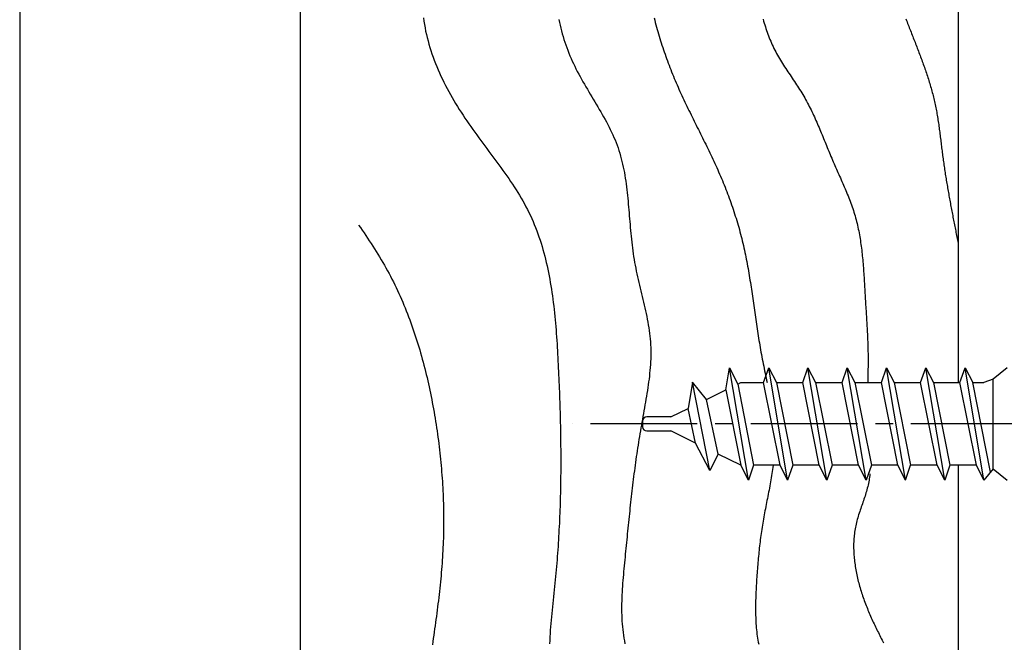
# Model space of a CAD drawing. Extents: x 0 to 210, y 0 to 297.
# Drawn here: x 0 to 70, y 164 to 208 of the extents above; entities that cross this region are included whole.
import ezdxf

# ---------------------------------------------------------------- set-up
doc = ezdxf.new("R2010")
doc.units = 0
doc.header["$LTSCALE"] = 0.4
doc.linetypes.add('CENTER2', pattern=[28.575, 19.05, -3.175, 3.175, -3.175])
doc.layers.get('DEFPOINTS').update_dxf_attribs({"linetype": 'CONTINUOUS'})
for name, color, linetype in [('BIS', 7, 'CONTINUOUS'), ('CENTER', 6, 'CENTER2'), ('GENKYO', 3, 'CONTINUOUS'), ('HATCH', 9, 'CONTINUOUS'), ('TITLE', 7, 'CONTINUOUS')]:
    doc.layers.add(name, color=color, linetype=linetype)

msp = doc.modelspace()

# ---------------------------------------------------------------- linework, layer by layer
at = {"layer": 'BIS'}
for p, q in [((50.347, 181.799), (50.611, 183.374)), ((50.611, 183.374), (51.209, 182.221)), ((51.961, 175.374), (50.611, 183.374)), ((53.043, 182.324), (53.411, 183.374)), ((53.411, 183.374), (53.956, 182.324)), ((54.761, 175.374), (53.411, 183.374)), ((55.843, 182.324), (56.211, 183.374)), ((56.211, 183.374), (56.756, 182.324)), ((57.561, 175.374), (56.211, 183.374)), ((58.643, 182.324), (59.011, 183.374)), ((59.011, 183.374), (59.556, 182.324)), ((60.361, 175.374), (59.011, 183.374)), ((61.443, 182.324), (61.811, 183.374)), ((61.811, 183.374), (62.356, 182.324)), ((63.161, 175.374), (61.811, 183.374)), ((64.243, 182.324), (64.611, 183.374)), ((64.611, 183.374), (65.156, 182.324)), ((65.961, 175.374), (64.611, 183.374)), ((67.043, 182.324), (67.411, 183.374)), ((67.411, 183.374), (67.956, 182.324)), ((68.761, 175.374), (67.411, 183.374)), ((70.419, 183.374), (69.419, 182.574)), ((69.419, 182.574), (68.761, 182.324)), ((69.419, 176.174), (69.419, 182.574)), ((47.983, 182.353), (47.669, 180.486)), ((49.204, 176.049), (47.976, 182.359)), ((48.976, 181.127), (47.983, 182.353)), ((51.209, 182.221), (51.419, 182.324)), ((51.209, 182.221), (52.328, 176.424)), ((51.419, 182.324), (53.043, 182.324)), ((54.216, 176.424), (53.043, 182.324)), ((53.956, 182.324), (55.843, 182.324)), ((53.956, 182.324), (55.128, 176.424)), ((57.016, 176.424), (55.843, 182.324)), ((56.756, 182.324), (57.928, 176.424)), ((56.756, 182.324), (58.643, 182.324)), ((59.816, 176.424), (58.643, 182.324)), ((59.556, 182.324), (61.443, 182.324)), ((59.556, 182.324), (60.728, 176.424)), ((62.616, 176.424), (61.443, 182.324)), ((62.356, 182.324), (64.243, 182.324)), ((62.356, 182.324), (63.528, 176.424)), ((65.416, 176.424), (64.243, 182.324)), ((65.156, 182.324), (67.043, 182.324)), ((65.156, 182.324), (66.328, 176.424)), ((68.216, 176.424), (67.043, 182.324)), ((67.956, 182.324), (68.761, 182.324)), ((69.225, 175.938), (67.956, 182.324)), ((48.976, 181.127), (50.347, 181.799)), ((50.347, 181.799), (51.415, 176.426)), ((46.419, 179.874), (47.669, 180.486)), ((48.188, 178.007), (47.669, 180.486)), ((49.805, 177.215), (48.976, 181.127)), ((46.419, 179.874), (44.719, 179.874)), ((44.419, 179.574), (44.419, 179.174)), ((44.719, 178.874), (46.419, 178.874)), ((48.188, 178.007), (46.419, 178.874)), ((49.204, 176.049), (48.188, 178.007)), ((49.805, 177.215), (49.204, 176.049)), ((51.415, 176.426), (49.805, 177.215)), ((51.961, 175.374), (51.415, 176.426)), ((52.328, 176.424), (51.961, 175.374)), ((54.216, 176.424), (52.328, 176.424)), ((54.761, 175.374), (54.216, 176.424)), ((55.128, 176.424), (54.761, 175.374)), ((57.016, 176.424), (55.128, 176.424)), ((57.561, 175.374), (57.016, 176.424)), ((57.928, 176.424), (57.561, 175.374)), ((59.816, 176.424), (57.928, 176.424)), ((60.361, 175.374), (59.816, 176.424)), ((60.728, 176.424), (60.361, 175.374)), ((62.616, 176.424), (60.728, 176.424)), ((63.161, 175.374), (62.616, 176.424)), ((63.161, 175.374), (63.528, 176.424)), ((65.416, 176.424), (63.528, 176.424)), ((65.961, 175.374), (65.416, 176.424)), ((66.328, 176.424), (65.961, 175.374)), ((68.216, 176.424), (66.328, 176.424)), ((68.761, 175.374), (68.216, 176.424)), ((69.419, 176.174), (68.761, 175.374)), ((69.419, 176.174), (70.419, 175.374))]:
    msp.add_line(p, q, dxfattribs=at)
for centre, start, end in [((44.719, 179.574), 90, 180), ((44.719, 179.174), 180, 270)]:
    msp.add_arc(centre, 0.3, start, end, dxfattribs=at)
at = {"layer": 'CENTER'}
msp.add_line((105.464, 179.374), (39.419, 179.374), dxfattribs=at)
at = {"layer": 'DEFPOINTS'}
msp.add_line((0, 297), (0, 0), dxfattribs=at)
at = {"layer": 'GENKYO'}
for p, q in [((66.919, 273.917), (66.919, 182.324)), ((66.919, 176.424), (66.919, 97.499))]:
    msp.add_line(p, q, dxfattribs=at)
at = {"layer": 'HATCH'}
for points in [[(28.791, 208.327, 0), (28.823, 208.092, 0), (28.86, 207.857, 0), (28.902, 207.623, 0), (28.948, 207.39, 0), (29, 207.156, 0), (29.056, 206.923, 0), (29.116, 206.691, 0), (29.18, 206.459, 0), (29.249, 206.228, 0), (29.322, 205.998, 0), (29.399, 205.768, 0), (29.48, 205.539, 0), (29.564, 205.311, 0), (29.653, 205.084, 0), (29.744, 204.857, 0), (29.84, 204.632, 0), (29.938, 204.407, 0), (30.04, 204.184, 0), (30.145, 203.961, 0), (30.253, 203.74, 0), (30.364, 203.52, 0), (30.478, 203.301, 0), (30.595, 203.083, 0), (30.714, 202.867, 0), (30.835, 202.652, 0), (30.959, 202.438, 0), (31.086, 202.226, 0), (31.214, 202.015, 0), (31.345, 201.806, 0), (31.477, 201.598, 0), (31.612, 201.392, 0), (31.748, 201.187, 0), (31.886, 200.984, 0), (32.025, 200.782, 0), (32.165, 200.581, 0), (32.306, 200.381, 0), (32.449, 200.182, 0), (32.592, 199.985, 0), (32.736, 199.788, 0), (32.88, 199.591, 0), (33.025, 199.396, 0), (33.17, 199.201, 0), (33.315, 199.006, 0), (33.459, 198.812, 0), (33.604, 198.618, 0), (33.748, 198.425, 0), (33.892, 198.231, 0), (34.035, 198.037, 0), (34.177, 197.844, 0), (34.318, 197.65, 0), (34.458, 197.456, 0), (34.596, 197.261, 0), (34.733, 197.066, 0), (34.869, 196.87, 0), (35.002, 196.674, 0), (35.134, 196.477, 0), (35.264, 196.279, 0), (35.392, 196.08, 0), (35.517, 195.881, 0), (35.639, 195.68, 0), (35.759, 195.478, 0), (35.877, 195.274, 0), (35.991, 195.069, 0), (36.102, 194.863, 0), (36.21, 194.655, 0), (36.314, 194.445, 0), (36.415, 194.234, 0), (36.512, 194.021, 0), (36.606, 193.806, 0), (36.697, 193.59, 0), (36.785, 193.372, 0), (36.869, 193.153, 0), (36.95, 192.932, 0), (37.028, 192.709, 0), (37.103, 192.485, 0), (37.175, 192.26, 0), (37.244, 192.034, 0), (37.31, 191.806, 0), (37.374, 191.577, 0), (37.435, 191.347, 0), (37.494, 191.115, 0), (37.55, 190.883, 0), (37.603, 190.649, 0), (37.654, 190.415, 0), (37.703, 190.179, 0), (37.749, 189.943, 0), (37.794, 189.705, 0), (37.836, 189.467, 0), (37.876, 189.228, 0), (37.915, 188.988, 0), (37.951, 188.748, 0), (37.985, 188.507, 0), (38.018, 188.265, 0), (38.049, 188.023, 0), (38.079, 187.78, 0), (38.106, 187.537, 0), (38.133, 187.293, 0), (38.158, 187.048, 0), (38.181, 186.804, 0), (38.204, 186.559, 0), (38.225, 186.314, 0), (38.245, 186.068, 0), (38.263, 185.823, 0), (38.281, 185.577, 0), (38.298, 185.331, 0), (38.314, 185.085, 0), (38.329, 184.839, 0), (38.344, 184.593, 0), (38.357, 184.347, 0), (38.37, 184.102, 0), (38.383, 183.856, 0), (38.395, 183.611, 0), (38.407, 183.365, 0), (38.418, 183.121, 0), (38.429, 182.876, 0), (38.44, 182.632, 0), (38.451, 182.388, 0), (38.461, 182.144, 0), (38.471, 181.901, 0), (38.48, 181.657, 0), (38.489, 181.414, 0), (38.498, 181.172, 0), (38.506, 180.929, 0), (38.514, 180.687, 0), (38.521, 180.445, 0), (38.528, 180.203, 0), (38.535, 179.962, 0), (38.541, 179.72, 0), (38.547, 179.479, 0), (38.552, 179.238, 0), (38.557, 178.997, 0), (38.561, 178.757, 0), (38.565, 178.516, 0), (38.569, 178.276, 0), (38.572, 178.036, 0), (38.574, 177.796, 0), (38.576, 177.556, 0), (38.578, 177.317, 0), (38.579, 177.077, 0), (38.579, 176.838, 0), (38.579, 176.599, 0), (38.579, 176.359, 0), (38.578, 176.12, 0), (38.576, 175.881, 0), (38.574, 175.643, 0), (38.571, 175.404, 0), (38.568, 175.165, 0), (38.564, 174.927, 0), (38.559, 174.688, 0), (38.554, 174.45, 0), (38.549, 174.211, 0), (38.542, 173.973, 0), (38.535, 173.735, 0), (38.528, 173.497, 0), (38.52, 173.259, 0), (38.511, 173.02, 0), (38.501, 172.782, 0), (38.491, 172.544, 0), (38.48, 172.306, 0), (38.469, 172.068, 0), (38.456, 171.83, 0), (38.444, 171.592, 0), (38.43, 171.353, 0), (38.416, 171.115, 0), (38.401, 170.877, 0), (38.385, 170.639, 0), (38.369, 170.401, 0), (38.351, 170.162, 0), (38.334, 169.924, 0), (38.315, 169.685, 0), (38.295, 169.447, 0), (38.275, 169.208, 0), (38.254, 168.97, 0), (38.232, 168.731, 0), (38.21, 168.492, 0), (38.186, 168.253, 0), (38.162, 168.014, 0), (38.138, 167.775, 0), (38.113, 167.535, 0), (38.087, 167.296, 0), (38.062, 167.057, 0), (38.037, 166.817, 0), (38.012, 166.578, 0), (37.987, 166.338, 0), (37.963, 166.099, 0), (37.94, 165.859, 0), (37.917, 165.62, 0), (37.895, 165.38, 0), (37.874, 165.14, 0), (37.855, 164.901, 0), (37.837, 164.661, 0), (37.821, 164.421, 0), (37.806, 164.182, 0), (37.794, 163.942, 0), (37.783, 163.703, 0)], [(38.454, 208.208, 0), (38.496, 208.004, 0), (38.541, 207.801, 0), (38.589, 207.6, 0), (38.64, 207.398, 0), (38.693, 207.198, 0), (38.75, 206.999, 0), (38.809, 206.801, 0), (38.872, 206.604, 0), (38.938, 206.408, 0), (39.006, 206.212, 0), (39.078, 206.019, 0), (39.153, 205.826, 0), (39.231, 205.634, 0), (39.313, 205.444, 0), (39.397, 205.255, 0), (39.485, 205.067, 0), (39.575, 204.881, 0), (39.668, 204.695, 0), (39.763, 204.511, 0), (39.86, 204.327, 0), (39.959, 204.144, 0), (40.06, 203.962, 0), (40.163, 203.781, 0), (40.267, 203.6, 0), (40.371, 203.42, 0), (40.477, 203.24, 0), (40.583, 203.06, 0), (40.69, 202.881, 0), (40.797, 202.703, 0), (40.904, 202.524, 0), (41.011, 202.345, 0), (41.118, 202.167, 0), (41.224, 201.988, 0), (41.329, 201.809, 0), (41.433, 201.63, 0), (41.536, 201.451, 0), (41.637, 201.271, 0), (41.737, 201.091, 0), (41.835, 200.91, 0), (41.931, 200.729, 0), (42.024, 200.547, 0), (42.115, 200.364, 0), (42.204, 200.181, 0), (42.289, 199.997, 0), (42.372, 199.811, 0), (42.451, 199.625, 0), (42.526, 199.437, 0), (42.598, 199.249, 0), (42.666, 199.059, 0), (42.73, 198.867, 0), (42.789, 198.675, 0), (42.846, 198.481, 0), (42.898, 198.286, 0), (42.948, 198.09, 0), (42.994, 197.893, 0), (43.037, 197.695, 0), (43.077, 197.496, 0), (43.115, 197.296, 0), (43.15, 197.096, 0), (43.182, 196.894, 0), (43.213, 196.692, 0), (43.241, 196.488, 0), (43.268, 196.285, 0), (43.293, 196.08, 0), (43.316, 195.875, 0), (43.338, 195.669, 0), (43.359, 195.463, 0), (43.379, 195.256, 0), (43.398, 195.049, 0), (43.416, 194.842, 0), (43.434, 194.634, 0), (43.451, 194.426, 0), (43.468, 194.218, 0), (43.485, 194.01, 0), (43.502, 193.801, 0), (43.519, 193.592, 0), (43.537, 193.384, 0), (43.556, 193.175, 0), (43.575, 192.966, 0), (43.595, 192.758, 0), (43.617, 192.549, 0), (43.639, 192.341, 0), (43.663, 192.133, 0), (43.689, 191.925, 0), (43.717, 191.718, 0), (43.746, 191.511, 0), (43.778, 191.304, 0), (43.812, 191.098, 0), (43.848, 190.892, 0), (43.886, 190.687, 0), (43.927, 190.482, 0), (43.969, 190.278, 0), (44.013, 190.074, 0), (44.058, 189.87, 0), (44.105, 189.667, 0), (44.152, 189.464, 0), (44.2, 189.262, 0), (44.248, 189.059, 0), (44.297, 188.857, 0), (44.346, 188.655, 0), (44.395, 188.454, 0), (44.443, 188.252, 0), (44.491, 188.051, 0), (44.537, 187.849, 0), (44.583, 187.648, 0), (44.628, 187.447, 0), (44.671, 187.246, 0), (44.712, 187.045, 0), (44.752, 186.844, 0), (44.789, 186.642, 0), (44.824, 186.441, 0), (44.857, 186.24, 0), (44.886, 186.038, 0), (44.913, 185.836, 0), (44.937, 185.634, 0), (44.957, 185.432, 0), (44.973, 185.23, 0), (44.986, 185.027, 0), (44.995, 184.824, 0), (44.999, 184.621, 0), (45.001, 184.418, 0), (44.998, 184.214, 0), (44.993, 184.01, 0), (44.984, 183.806, 0), (44.972, 183.602, 0), (44.958, 183.397, 0), (44.94, 183.192, 0), (44.92, 182.988, 0), (44.898, 182.783, 0), (44.874, 182.578, 0), (44.848, 182.372, 0), (44.82, 182.167, 0), (44.79, 181.962, 0), (44.759, 181.756, 0), (44.726, 181.551, 0), (44.692, 181.345, 0), (44.658, 181.14, 0), (44.622, 180.934, 0), (44.586, 180.729, 0), (44.549, 180.523, 0), (44.512, 180.318, 0), (44.475, 180.113, 0), (44.437, 179.907, 0), (44.4, 179.702, 0), (44.363, 179.497, 0), (44.327, 179.292, 0), (44.291, 179.087, 0), (44.256, 178.883, 0), (44.222, 178.678, 0), (44.188, 178.474, 0), (44.155, 178.269, 0), (44.123, 178.065, 0), (44.091, 177.861, 0), (44.06, 177.657, 0), (44.029, 177.453, 0), (43.999, 177.249, 0), (43.97, 177.045, 0), (43.941, 176.841, 0), (43.913, 176.637, 0), (43.885, 176.434, 0), (43.858, 176.23, 0), (43.831, 176.026, 0), (43.804, 175.823, 0), (43.779, 175.619, 0), (43.753, 175.415, 0), (43.728, 175.212, 0), (43.703, 175.008, 0), (43.679, 174.804, 0), (43.655, 174.6, 0), (43.631, 174.397, 0), (43.608, 174.193, 0), (43.585, 173.989, 0), (43.562, 173.785, 0), (43.54, 173.581, 0), (43.518, 173.376, 0), (43.496, 173.172, 0), (43.474, 172.968, 0), (43.453, 172.763, 0), (43.431, 172.558, 0), (43.41, 172.354, 0), (43.389, 172.149, 0), (43.369, 171.944, 0), (43.348, 171.738, 0), (43.328, 171.533, 0), (43.307, 171.327, 0), (43.287, 171.122, 0), (43.267, 170.916, 0), (43.246, 170.71, 0), (43.226, 170.503, 0), (43.206, 170.297, 0), (43.186, 170.09, 0), (43.166, 169.883, 0), (43.146, 169.675, 0), (43.126, 169.468, 0), (43.106, 169.26, 0), (43.086, 169.052, 0), (43.066, 168.844, 0), (43.047, 168.636, 0), (43.029, 168.428, 0), (43.012, 168.219, 0), (42.995, 168.011, 0), (42.98, 167.803, 0), (42.966, 167.595, 0), (42.954, 167.386, 0), (42.943, 167.178, 0), (42.934, 166.971, 0), (42.927, 166.763, 0), (42.922, 166.556, 0), (42.919, 166.349, 0), (42.919, 166.142, 0), (42.921, 165.935, 0), (42.926, 165.73, 0), (42.933, 165.524, 0), (42.944, 165.319, 0), (42.958, 165.114, 0), (42.975, 164.91, 0), (42.996, 164.707, 0), (43.02, 164.504, 0), (43.048, 164.302, 0), (43.08, 164.1, 0), (43.117, 163.899, 0), (43.157, 163.699, 0)], [(45.238, 208.329, 0), (45.28, 208.165, 0), (45.323, 208.002, 0), (45.366, 207.839, 0), (45.411, 207.676, 0), (45.456, 207.514, 0), (45.502, 207.352, 0), (45.55, 207.19, 0), (45.598, 207.028, 0), (45.647, 206.867, 0), (45.697, 206.705, 0), (45.747, 206.545, 0), (45.799, 206.384, 0), (45.852, 206.224, 0), (45.905, 206.064, 0), (45.959, 205.904, 0), (46.015, 205.745, 0), (46.071, 205.586, 0), (46.128, 205.427, 0), (46.185, 205.269, 0), (46.244, 205.111, 0), (46.303, 204.954, 0), (46.364, 204.796, 0), (46.425, 204.64, 0), (46.487, 204.483, 0), (46.55, 204.327, 0), (46.613, 204.171, 0), (46.678, 204.016, 0), (46.743, 203.861, 0), (46.809, 203.707, 0), (46.876, 203.553, 0), (46.944, 203.399, 0), (47.012, 203.245, 0), (47.081, 203.092, 0), (47.15, 202.94, 0), (47.22, 202.787, 0), (47.291, 202.635, 0), (47.362, 202.483, 0), (47.434, 202.331, 0), (47.506, 202.18, 0), (47.579, 202.029, 0), (47.652, 201.877, 0), (47.725, 201.727, 0), (47.798, 201.576, 0), (47.872, 201.425, 0), (47.946, 201.275, 0), (48.021, 201.124, 0), (48.095, 200.974, 0), (48.17, 200.824, 0), (48.244, 200.673, 0), (48.319, 200.523, 0), (48.394, 200.373, 0), (48.469, 200.223, 0), (48.543, 200.073, 0), (48.618, 199.923, 0), (48.693, 199.772, 0), (48.767, 199.622, 0), (48.841, 199.471, 0), (48.915, 199.321, 0), (48.989, 199.17, 0), (49.062, 199.019, 0), (49.135, 198.868, 0), (49.208, 198.717, 0), (49.28, 198.566, 0), (49.352, 198.414, 0), (49.424, 198.262, 0), (49.495, 198.11, 0), (49.565, 197.958, 0), (49.635, 197.805, 0), (49.704, 197.652, 0), (49.772, 197.499, 0), (49.84, 197.346, 0), (49.907, 197.192, 0), (49.974, 197.037, 0), (50.039, 196.883, 0), (50.104, 196.727, 0), (50.168, 196.572, 0), (50.232, 196.416, 0), (50.294, 196.26, 0), (50.356, 196.104, 0), (50.416, 195.947, 0), (50.476, 195.79, 0), (50.536, 195.632, 0), (50.594, 195.474, 0), (50.651, 195.316, 0), (50.708, 195.158, 0), (50.764, 194.999, 0), (50.818, 194.84, 0), (50.872, 194.681, 0), (50.925, 194.521, 0), (50.977, 194.361, 0), (51.028, 194.201, 0), (51.078, 194.041, 0), (51.128, 193.88, 0), (51.176, 193.719, 0), (51.223, 193.558, 0), (51.27, 193.397, 0), (51.315, 193.235, 0), (51.359, 193.073, 0), (51.403, 192.911, 0), (51.445, 192.749, 0), (51.486, 192.587, 0), (51.527, 192.424, 0), (51.566, 192.261, 0), (51.604, 192.098, 0), (51.642, 191.935, 0), (51.678, 191.772, 0), (51.713, 191.608, 0), (51.747, 191.445, 0), (51.781, 191.281, 0), (51.813, 191.117, 0), (51.845, 190.953, 0), (51.876, 190.789, 0), (51.906, 190.624, 0), (51.936, 190.46, 0), (51.965, 190.295, 0), (51.993, 190.13, 0), (52.021, 189.965, 0), (52.048, 189.8, 0), (52.074, 189.635, 0), (52.101, 189.47, 0), (52.126, 189.305, 0), (52.152, 189.139, 0), (52.177, 188.974, 0), (52.202, 188.808, 0), (52.226, 188.642, 0), (52.25, 188.476, 0), (52.274, 188.311, 0), (52.298, 188.145, 0), (52.322, 187.979, 0), (52.345, 187.813, 0), (52.369, 187.646, 0), (52.392, 187.48, 0), (52.416, 187.314, 0), (52.44, 187.148, 0), (52.464, 186.981, 0), (52.487, 186.815, 0), (52.511, 186.649, 0), (52.536, 186.482, 0), (52.56, 186.316, 0), (52.585, 186.149, 0), (52.611, 185.983, 0), (52.636, 185.816, 0), (52.662, 185.65, 0), (52.688, 185.483, 0), (52.715, 185.317, 0), (52.743, 185.15, 0), (52.771, 184.984, 0), (52.8, 184.817, 0), (52.829, 184.651, 0), (52.859, 184.484, 0), (52.889, 184.318, 0), (52.921, 184.152, 0), (52.953, 183.985, 0), (52.986, 183.819, 0), (53.019, 183.653, 0), (53.052, 183.487, 0), (53.086, 183.32, 0), (53.12, 183.154, 0), (53.155, 182.988, 0), (53.189, 182.822, 0), (53.224, 182.656, 0), (53.258, 182.49, 0), (53.292, 182.324, 0)], [(53.012, 208.229, 0), (53.049, 208.094, 0), (53.088, 207.961, 0), (53.128, 207.828, 0), (53.169, 207.695, 0), (53.212, 207.564, 0), (53.257, 207.432, 0), (53.302, 207.302, 0), (53.349, 207.172, 0), (53.398, 207.042, 0), (53.449, 206.914, 0), (53.5, 206.786, 0), (53.554, 206.659, 0), (53.609, 206.532, 0), (53.666, 206.406, 0), (53.724, 206.282, 0), (53.784, 206.157, 0), (53.846, 206.034, 0), (53.909, 205.912, 0), (53.974, 205.79, 0), (54.041, 205.669, 0), (54.109, 205.549, 0), (54.179, 205.43, 0), (54.25, 205.311, 0), (54.322, 205.193, 0), (54.395, 205.075, 0), (54.469, 204.958, 0), (54.544, 204.841, 0), (54.62, 204.725, 0), (54.696, 204.609, 0), (54.773, 204.493, 0), (54.85, 204.377, 0), (54.928, 204.261, 0), (55.005, 204.146, 0), (55.083, 204.03, 0), (55.16, 203.915, 0), (55.238, 203.799, 0), (55.315, 203.683, 0), (55.391, 203.567, 0), (55.467, 203.451, 0), (55.543, 203.334, 0), (55.617, 203.217, 0), (55.691, 203.099, 0), (55.764, 202.981, 0), (55.836, 202.863, 0), (55.906, 202.743, 0), (55.975, 202.623, 0), (56.043, 202.503, 0), (56.11, 202.382, 0), (56.176, 202.26, 0), (56.24, 202.138, 0), (56.304, 202.015, 0), (56.366, 201.892, 0), (56.428, 201.768, 0), (56.488, 201.644, 0), (56.548, 201.519, 0), (56.607, 201.394, 0), (56.665, 201.268, 0), (56.722, 201.142, 0), (56.779, 201.016, 0), (56.835, 200.889, 0), (56.891, 200.762, 0), (56.946, 200.635, 0), (57, 200.507, 0), (57.054, 200.379, 0), (57.108, 200.251, 0), (57.161, 200.123, 0), (57.214, 199.995, 0), (57.267, 199.866, 0), (57.32, 199.737, 0), (57.373, 199.608, 0), (57.425, 199.48, 0), (57.478, 199.351, 0), (57.53, 199.222, 0), (57.583, 199.093, 0), (57.635, 198.964, 0), (57.688, 198.835, 0), (57.741, 198.706, 0), (57.794, 198.577, 0), (57.848, 198.448, 0), (57.902, 198.32, 0), (57.956, 198.191, 0), (58.011, 198.063, 0), (58.066, 197.935, 0), (58.122, 197.807, 0), (58.178, 197.679, 0), (58.235, 197.551, 0), (58.291, 197.424, 0), (58.348, 197.296, 0), (58.405, 197.169, 0), (58.462, 197.041, 0), (58.519, 196.914, 0), (58.575, 196.787, 0), (58.632, 196.659, 0), (58.688, 196.532, 0), (58.744, 196.404, 0), (58.799, 196.277, 0), (58.854, 196.149, 0), (58.908, 196.021, 0), (58.962, 195.893, 0), (59.015, 195.765, 0), (59.067, 195.637, 0), (59.118, 195.508, 0), (59.169, 195.379, 0), (59.218, 195.25, 0), (59.266, 195.121, 0), (59.313, 194.991, 0), (59.359, 194.861, 0), (59.404, 194.731, 0), (59.447, 194.6, 0), (59.489, 194.469, 0), (59.53, 194.337, 0), (59.569, 194.205, 0), (59.606, 194.073, 0), (59.642, 193.94, 0), (59.676, 193.807, 0), (59.709, 193.673, 0), (59.74, 193.539, 0), (59.77, 193.405, 0), (59.799, 193.27, 0), (59.826, 193.135, 0), (59.852, 192.999, 0), (59.877, 192.863, 0), (59.901, 192.727, 0), (59.924, 192.591, 0), (59.945, 192.454, 0), (59.966, 192.317, 0), (59.986, 192.18, 0), (60.004, 192.042, 0), (60.022, 191.905, 0), (60.039, 191.767, 0), (60.055, 191.628, 0), (60.07, 191.49, 0), (60.084, 191.352, 0), (60.098, 191.213, 0), (60.111, 191.074, 0), (60.124, 190.935, 0), (60.136, 190.796, 0), (60.147, 190.657, 0), (60.158, 190.517, 0), (60.168, 190.378, 0), (60.178, 190.238, 0), (60.188, 190.099, 0), (60.197, 189.959, 0), (60.206, 189.819, 0), (60.214, 189.68, 0), (60.223, 189.54, 0), (60.231, 189.4, 0), (60.239, 189.26, 0), (60.247, 189.121, 0), (60.255, 188.981, 0), (60.263, 188.841, 0), (60.271, 188.702, 0), (60.279, 188.562, 0), (60.287, 188.423, 0), (60.295, 188.284, 0), (60.304, 188.144, 0), (60.312, 188.005, 0), (60.321, 187.866, 0), (60.33, 187.727, 0), (60.339, 187.589, 0), (60.348, 187.45, 0), (60.357, 187.311, 0), (60.366, 187.173, 0), (60.375, 187.034, 0), (60.383, 186.896, 0), (60.392, 186.757, 0), (60.401, 186.619, 0), (60.409, 186.48, 0), (60.417, 186.342, 0), (60.425, 186.204, 0), (60.432, 186.066, 0), (60.44, 185.927, 0), (60.447, 185.789, 0), (60.453, 185.651, 0), (60.459, 185.512, 0), (60.465, 185.374, 0), (60.47, 185.236, 0), (60.475, 185.097, 0), (60.479, 184.959, 0), (60.483, 184.821, 0), (60.486, 184.682, 0), (60.488, 184.543, 0), (60.49, 184.405, 0), (60.491, 184.266, 0), (60.492, 184.127, 0), (60.492, 183.989, 0), (60.492, 183.85, 0), (60.492, 183.711, 0), (60.491, 183.572, 0), (60.49, 183.434, 0), (60.489, 183.295, 0), (60.489, 183.156, 0), (60.488, 183.017, 0), (60.487, 182.878, 0), (60.486, 182.74, 0), (60.486, 182.601, 0), (60.486, 182.462, 0), (60.486, 182.324, 0)], [(63.196, 208.254, 0), (63.236, 208.15, 0), (63.276, 208.046, 0), (63.315, 207.942, 0), (63.355, 207.838, 0), (63.395, 207.734, 0), (63.436, 207.63, 0), (63.476, 207.526, 0), (63.517, 207.422, 0), (63.557, 207.318, 0), (63.598, 207.214, 0), (63.638, 207.11, 0), (63.679, 207.005, 0), (63.72, 206.901, 0), (63.76, 206.797, 0), (63.801, 206.693, 0), (63.842, 206.589, 0), (63.882, 206.485, 0), (63.922, 206.381, 0), (63.963, 206.277, 0), (64.003, 206.172, 0), (64.043, 206.068, 0), (64.083, 205.964, 0), (64.123, 205.859, 0), (64.163, 205.755, 0), (64.202, 205.65, 0), (64.241, 205.546, 0), (64.28, 205.441, 0), (64.319, 205.336, 0), (64.358, 205.231, 0), (64.396, 205.127, 0), (64.434, 205.022, 0), (64.471, 204.917, 0), (64.509, 204.811, 0), (64.546, 204.706, 0), (64.582, 204.601, 0), (64.618, 204.496, 0), (64.654, 204.39, 0), (64.69, 204.285, 0), (64.725, 204.179, 0), (64.759, 204.073, 0), (64.793, 203.967, 0), (64.827, 203.861, 0), (64.86, 203.755, 0), (64.892, 203.649, 0), (64.924, 203.542, 0), (64.956, 203.436, 0), (64.986, 203.329, 0), (65.017, 203.222, 0), (65.046, 203.115, 0), (65.075, 203.008, 0), (65.104, 202.901, 0), (65.132, 202.793, 0), (65.159, 202.686, 0), (65.185, 202.578, 0), (65.211, 202.47, 0), (65.236, 202.362, 0), (65.26, 202.254, 0), (65.283, 202.146, 0), (65.306, 202.037, 0), (65.328, 201.928, 0), (65.349, 201.819, 0), (65.37, 201.71, 0), (65.39, 201.601, 0), (65.409, 201.492, 0), (65.428, 201.382, 0), (65.446, 201.273, 0), (65.464, 201.163, 0), (65.481, 201.053, 0), (65.498, 200.943, 0), (65.514, 200.833, 0), (65.53, 200.723, 0), (65.545, 200.613, 0), (65.56, 200.502, 0), (65.575, 200.392, 0), (65.59, 200.282, 0), (65.604, 200.171, 0), (65.618, 200.061, 0), (65.632, 199.95, 0), (65.646, 199.839, 0), (65.66, 199.729, 0), (65.673, 199.618, 0), (65.687, 199.507, 0), (65.7, 199.397, 0), (65.714, 199.286, 0), (65.727, 199.175, 0), (65.741, 199.064, 0), (65.755, 198.954, 0), (65.768, 198.843, 0), (65.782, 198.732, 0), (65.797, 198.622, 0), (65.811, 198.511, 0), (65.826, 198.401, 0), (65.841, 198.29, 0), (65.856, 198.18, 0), (65.871, 198.07, 0), (65.887, 197.959, 0), (65.903, 197.849, 0), (65.919, 197.739, 0), (65.935, 197.629, 0), (65.952, 197.519, 0), (65.969, 197.408, 0), (65.986, 197.298, 0), (66.003, 197.188, 0), (66.02, 197.079, 0), (66.038, 196.969, 0), (66.056, 196.859, 0), (66.074, 196.749, 0), (66.092, 196.639, 0), (66.11, 196.529, 0), (66.129, 196.42, 0), (66.147, 196.31, 0), (66.166, 196.2, 0), (66.185, 196.091, 0), (66.204, 195.981, 0), (66.224, 195.872, 0), (66.243, 195.762, 0), (66.263, 195.652, 0), (66.283, 195.543, 0), (66.302, 195.433, 0), (66.323, 195.324, 0), (66.343, 195.215, 0), (66.363, 195.105, 0), (66.383, 194.996, 0), (66.404, 194.886, 0), (66.424, 194.777, 0), (66.445, 194.668, 0), (66.466, 194.558, 0), (66.486, 194.449, 0), (66.507, 194.34, 0), (66.528, 194.231, 0), (66.549, 194.121, 0), (66.571, 194.012, 0), (66.592, 193.903, 0), (66.613, 193.794, 0), (66.634, 193.684, 0), (66.656, 193.575, 0), (66.677, 193.466, 0), (66.699, 193.357, 0), (66.72, 193.247, 0), (66.742, 193.138, 0), (66.764, 193.029, 0), (66.785, 192.92, 0), (66.807, 192.811, 0), (66.829, 192.702, 0), (66.852, 192.593, 0), (66.874, 192.483, 0), (66.896, 192.374, 0), (66.919, 192.265, 0)], [(24.169, 193.56, 0), (24.297, 193.373, 0), (24.424, 193.184, 0), (24.552, 192.996, 0), (24.679, 192.807, 0), (24.805, 192.618, 0), (24.931, 192.429, 0), (25.055, 192.239, 0), (25.179, 192.049, 0), (25.302, 191.858, 0), (25.423, 191.666, 0), (25.543, 191.474, 0), (25.662, 191.28, 0), (25.778, 191.086, 0), (25.893, 190.891, 0), (26.006, 190.695, 0), (26.117, 190.498, 0), (26.227, 190.3, 0), (26.334, 190.101, 0), (26.44, 189.901, 0), (26.543, 189.701, 0), (26.645, 189.499, 0), (26.745, 189.296, 0), (26.844, 189.093, 0), (26.94, 188.889, 0), (27.035, 188.684, 0), (27.128, 188.478, 0), (27.219, 188.271, 0), (27.309, 188.064, 0), (27.397, 187.856, 0), (27.483, 187.647, 0), (27.567, 187.437, 0), (27.65, 187.227, 0), (27.732, 187.016, 0), (27.811, 186.804, 0), (27.89, 186.592, 0), (27.966, 186.379, 0), (28.041, 186.165, 0), (28.115, 185.951, 0), (28.187, 185.736, 0), (28.257, 185.521, 0), (28.326, 185.305, 0), (28.394, 185.089, 0), (28.46, 184.872, 0), (28.524, 184.654, 0), (28.588, 184.436, 0), (28.649, 184.218, 0), (28.71, 183.999, 0), (28.769, 183.78, 0), (28.827, 183.56, 0), (28.883, 183.34, 0), (28.938, 183.119, 0), (28.992, 182.898, 0), (29.045, 182.677, 0), (29.096, 182.456, 0), (29.146, 182.234, 0), (29.195, 182.011, 0), (29.243, 181.789, 0), (29.289, 181.566, 0), (29.334, 181.343, 0), (29.379, 181.12, 0), (29.422, 180.897, 0), (29.463, 180.673, 0), (29.504, 180.449, 0), (29.544, 180.225, 0), (29.583, 180.001, 0), (29.62, 179.777, 0), (29.657, 179.552, 0), (29.692, 179.328, 0), (29.726, 179.103, 0), (29.759, 178.878, 0), (29.791, 178.653, 0), (29.822, 178.428, 0), (29.852, 178.203, 0), (29.881, 177.978, 0), (29.909, 177.753, 0), (29.935, 177.527, 0), (29.961, 177.302, 0), (29.985, 177.077, 0), (30.008, 176.851, 0), (30.03, 176.626, 0), (30.051, 176.4, 0), (30.071, 176.175, 0), (30.089, 175.949, 0), (30.107, 175.723, 0), (30.123, 175.498, 0), (30.138, 175.272, 0), (30.152, 175.047, 0), (30.165, 174.821, 0), (30.177, 174.596, 0), (30.187, 174.371, 0), (30.197, 174.145, 0), (30.205, 173.92, 0), (30.212, 173.695, 0), (30.218, 173.47, 0), (30.222, 173.244, 0), (30.226, 173.02, 0), (30.228, 172.795, 0), (30.229, 172.57, 0), (30.229, 172.345, 0), (30.227, 172.121, 0), (30.224, 171.896, 0), (30.221, 171.672, 0), (30.216, 171.448, 0), (30.209, 171.224, 0), (30.202, 171, 0), (30.193, 170.777, 0), (30.183, 170.553, 0), (30.172, 170.33, 0), (30.16, 170.107, 0), (30.146, 169.884, 0), (30.132, 169.661, 0), (30.116, 169.439, 0), (30.099, 169.216, 0), (30.081, 168.994, 0), (30.063, 168.771, 0), (30.043, 168.549, 0), (30.022, 168.326, 0), (30.001, 168.104, 0), (29.978, 167.881, 0), (29.955, 167.659, 0), (29.931, 167.436, 0), (29.906, 167.214, 0), (29.88, 166.991, 0), (29.854, 166.768, 0), (29.827, 166.545, 0), (29.799, 166.322, 0), (29.771, 166.099, 0), (29.742, 165.876, 0), (29.712, 165.653, 0), (29.682, 165.429, 0), (29.651, 165.205, 0), (29.62, 164.981, 0), (29.589, 164.757, 0), (29.557, 164.532, 0), (29.525, 164.307, 0), (29.492, 164.082, 0), (29.459, 163.857, 0), (29.425, 163.631, 0)], [(53.725, 176.424, 0), (53.706, 176.276, 0), (53.685, 176.129, 0), (53.664, 175.982, 0), (53.641, 175.834, 0), (53.617, 175.687, 0), (53.593, 175.539, 0), (53.567, 175.392, 0), (53.541, 175.244, 0), (53.514, 175.097, 0), (53.487, 174.95, 0), (53.459, 174.802, 0), (53.431, 174.655, 0), (53.403, 174.507, 0), (53.374, 174.36, 0), (53.345, 174.212, 0), (53.316, 174.065, 0), (53.286, 173.918, 0), (53.257, 173.77, 0), (53.228, 173.623, 0), (53.199, 173.476, 0), (53.171, 173.328, 0), (53.142, 173.181, 0), (53.114, 173.034, 0), (53.087, 172.886, 0), (53.06, 172.739, 0), (53.034, 172.592, 0), (53.008, 172.444, 0), (52.984, 172.297, 0), (52.96, 172.15, 0), (52.936, 172.003, 0), (52.914, 171.855, 0), (52.892, 171.708, 0), (52.871, 171.561, 0), (52.85, 171.413, 0), (52.831, 171.266, 0), (52.811, 171.119, 0), (52.793, 170.971, 0), (52.775, 170.824, 0), (52.758, 170.676, 0), (52.741, 170.528, 0), (52.725, 170.38, 0), (52.709, 170.232, 0), (52.694, 170.084, 0), (52.68, 169.936, 0), (52.666, 169.788, 0), (52.652, 169.64, 0), (52.639, 169.491, 0), (52.626, 169.342, 0), (52.614, 169.194, 0), (52.603, 169.045, 0), (52.591, 168.895, 0), (52.58, 168.746, 0), (52.57, 168.597, 0), (52.56, 168.447, 0), (52.55, 168.297, 0), (52.541, 168.147, 0), (52.532, 167.996, 0), (52.523, 167.846, 0), (52.514, 167.695, 0), (52.507, 167.544, 0), (52.499, 167.393, 0), (52.492, 167.242, 0), (52.487, 167.091, 0), (52.481, 166.94, 0), (52.477, 166.788, 0), (52.473, 166.637, 0), (52.471, 166.486, 0), (52.469, 166.335, 0), (52.469, 166.184, 0), (52.47, 166.033, 0), (52.472, 165.883, 0), (52.475, 165.732, 0), (52.48, 165.582, 0), (52.486, 165.432, 0), (52.493, 165.283, 0), (52.502, 165.133, 0), (52.513, 164.984, 0), (52.526, 164.836, 0), (52.54, 164.688, 0), (52.556, 164.54, 0), (52.574, 164.393, 0), (52.594, 164.246, 0), (52.617, 164.1, 0), (52.641, 163.955, 0), (52.667, 163.81, 0), (52.696, 163.665, 0)], [(60.631, 175.817, 0), (60.617, 175.702, 0), (60.602, 175.587, 0), (60.584, 175.472, 0), (60.566, 175.358, 0), (60.545, 175.244, 0), (60.522, 175.131, 0), (60.497, 175.018, 0), (60.471, 174.905, 0), (60.442, 174.792, 0), (60.412, 174.68, 0), (60.38, 174.568, 0), (60.347, 174.456, 0), (60.312, 174.345, 0), (60.276, 174.234, 0), (60.24, 174.123, 0), (60.202, 174.012, 0), (60.164, 173.901, 0), (60.126, 173.79, 0), (60.087, 173.68, 0), (60.048, 173.569, 0), (60.01, 173.458, 0), (59.971, 173.347, 0), (59.933, 173.236, 0), (59.896, 173.125, 0), (59.859, 173.014, 0), (59.823, 172.903, 0), (59.788, 172.791, 0), (59.755, 172.68, 0), (59.723, 172.568, 0), (59.692, 172.455, 0), (59.663, 172.343, 0), (59.636, 172.23, 0), (59.612, 172.116, 0), (59.589, 172.003, 0), (59.568, 171.888, 0), (59.549, 171.774, 0), (59.532, 171.659, 0), (59.517, 171.544, 0), (59.504, 171.429, 0), (59.493, 171.313, 0), (59.484, 171.197, 0), (59.476, 171.081, 0), (59.47, 170.965, 0), (59.467, 170.848, 0), (59.464, 170.731, 0), (59.464, 170.615, 0), (59.465, 170.497, 0), (59.468, 170.38, 0), (59.472, 170.263, 0), (59.478, 170.146, 0), (59.486, 170.028, 0), (59.495, 169.911, 0), (59.506, 169.793, 0), (59.518, 169.675, 0), (59.532, 169.558, 0), (59.547, 169.44, 0), (59.563, 169.322, 0), (59.581, 169.205, 0), (59.6, 169.087, 0), (59.621, 168.97, 0), (59.643, 168.852, 0), (59.666, 168.735, 0), (59.69, 168.618, 0), (59.716, 168.501, 0), (59.743, 168.384, 0), (59.771, 168.267, 0), (59.8, 168.151, 0), (59.83, 168.035, 0), (59.861, 167.919, 0), (59.894, 167.803, 0), (59.927, 167.687, 0), (59.961, 167.572, 0), (59.997, 167.457, 0), (60.033, 167.342, 0), (60.07, 167.228, 0), (60.108, 167.114, 0), (60.147, 167, 0), (60.187, 166.887, 0), (60.228, 166.774, 0), (60.269, 166.662, 0), (60.312, 166.55, 0), (60.355, 166.438, 0), (60.398, 166.327, 0), (60.443, 166.216, 0), (60.487, 166.106, 0), (60.533, 165.996, 0), (60.58, 165.886, 0), (60.626, 165.777, 0), (60.674, 165.668, 0), (60.722, 165.56, 0), (60.77, 165.451, 0), (60.819, 165.344, 0), (60.869, 165.236, 0), (60.919, 165.129, 0), (60.969, 165.022, 0), (61.02, 164.915, 0), (61.072, 164.809, 0), (61.123, 164.703, 0), (61.175, 164.597, 0), (61.228, 164.491, 0), (61.28, 164.386, 0), (61.333, 164.281, 0), (61.386, 164.176, 0), (61.44, 164.071, 0), (61.494, 163.966, 0), (61.548, 163.862, 0), (61.602, 163.758, 0)]]:
    msp.add_polyline3d(points, dxfattribs=at)
at = {"layer": 'TITLE'}
msp.add_line((20, 284.375), (20, 12.625), dxfattribs=at)

doc.saveas('drawing.dxf')
